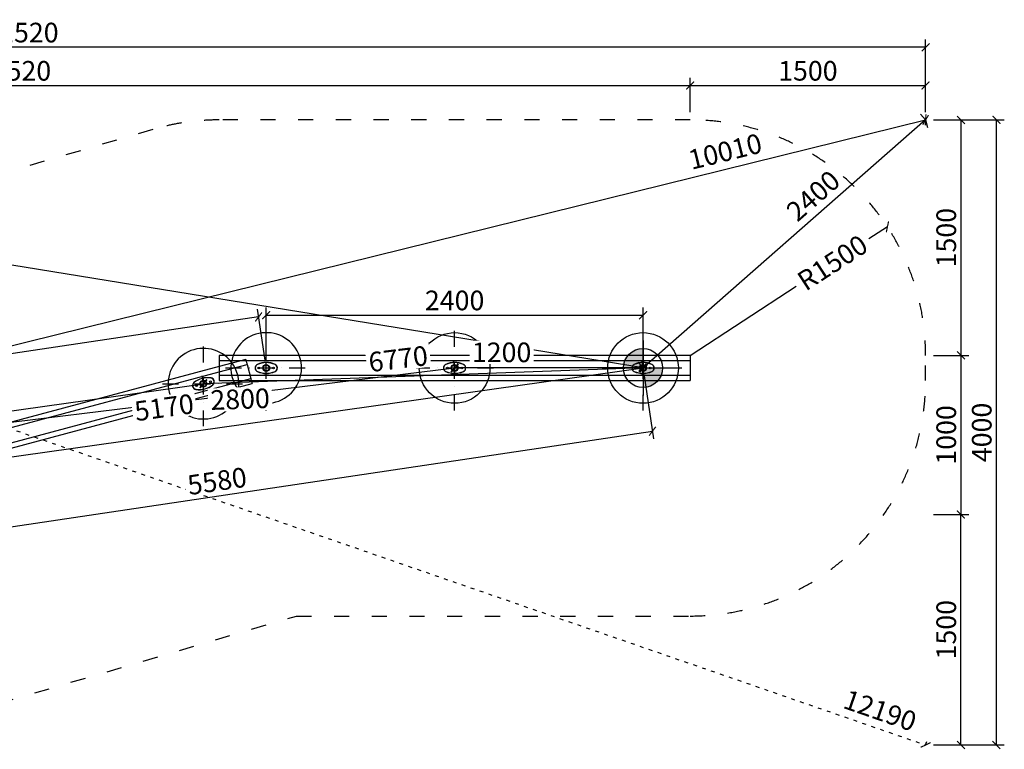
# Model space of a CAD drawing. Units: millimetres. Extents: x -7876 to 18246, y -986 to 14757.
# Drawn here: x 11975 to 18246, y -986 to 3661 of the extents above; entities that cross this region are included whole.
import ezdxf

# ---------------------------------------------------------------- set-up
doc = ezdxf.new("R2010")
doc.units = ezdxf.units.MM
doc.linetypes.add('ACAD_ISO03W100', pattern=[30, 12, -18])
doc.linetypes.add('ČERCHOVANÁ', pattern=[25.4, 12.7, -6.35, 0, -6.35])
for name, color, linetype in [('HERNI_PRVEK', 4, 'Continuous'), ('KÓTY', 7, 'Continuous'), ('OSA', 7, 'ČERCHOVANÁ'), ('PADOVA_ZONA', 1, 'ACAD_ISO03W100'), ('VYTYC_BOD', 7, 'Continuous'), ('ZALOZENI', 6, 'Continuous')]:
    doc.layers.add(name, color=color, linetype=linetype)
doc.layers.add('KOTY', color=7, linetype='Continuous', lineweight=13)
doc.styles.add('arial', font='arial.ttf')
doc.dimstyles.new('KOTY_50', dxfattribs={"dimtxt": 125, "dimasz": 50, "dimexe": 50, "dimexo": 50, "dimgap": 30, "dimtad": 1, "dimdec": 0, "dimrnd": 10, "dimdsep": 46, "dimtxsty": 'arial', "dimblk": 'ARCHTICK', "dimcen": -1.5, "dimclrt": 2, "dimadec": 0, "dimazin": 0, "dimtfac": 0.63, "dimtdec": 0, "dimtix": 1, "dimtmove": 2, "dimatfit": 3, "dimldrblk": 'KOTA', "dimfxl": 400, "dimfxlon": 1, "dimtfill": 1, "dimtolj": 1, "dimtzin": 0, "dimarcsym": 0})

# ---------------------------------------------------------------- blocks, each defined once
blk = doc.blocks.new('vytyc_bod')
h = blk.add_hatch(color=256)
h.dxf.hatch_style = 1
h.paths.add_polyline_path([(0, 0), (0, -250, 0.414214), (250, 0)])
h.paths.add_polyline_path([(0, 0), (0, 250, 0.414214), (-250, 0)])
for points in [[(0, 350), (0, -350)], [(-350, 0), (350, 0)]]:
    blk.add_lwpolyline(points)
blk.add_circle((0, 0), 250)
blk = doc.blocks.new('_ArchTick')
at = {"color": 0, "linetype": 'ByBlock', "const_width": 0.15}
blk.add_lwpolyline([(-0.5, -0.5), (0.5, 0.5)], dxfattribs=at)
blk = doc.blocks.new('*D49')
at = {"layer": 'Defpoints', "color": 0, "transparency": 16777216}
for p in [(17745.3, 3022.6), (17745.3, 1522.6), (17970.3, 1522.6)]:
    blk.add_point(p, dxfattribs=at)
at = {"layer": 'KOTY', "color": 0, "lineweight": -2, "transparency": 16777216}
for p, q in [((17795.3, 3022.6), (18020.3, 3022.6)), ((17970.3, 3022.6), (17970.3, 1522.6)), ((17795.3, 1522.6), (18020.3, 1522.6))]:
    blk.add_line(p, q, dxfattribs=at)
at = {"layer": 'KOTY', "color": 0, "lineweight": -2, "transparency": 16777216, "xscale": 50, "yscale": 50, "zscale": 50}
for p, rotation in [((17970.3, 3022.6), 90), ((17970.3, 1522.6), 270)]:
    blk.add_blockref('_ArchTick', p, dxfattribs=dict(at, rotation=rotation))
at = {"layer": 'KOTY', "color": 2, "transparency": 16777216, "insert": (17876.5, 2272.6), "char_height": 125, "attachment_point": 5, "rotation": 90, "style": 'arial', "bg_fill": 3, "box_fill_scale": 1.1, "bg_fill_color": 256, "bg_fill_true_color": 13158600, "bg_fill_transparency": 0}
blk.add_mtext('\\A1;1500', dxfattribs=at)
blk = doc.blocks.new('KOTA')
for p, q in [((-75, -75), (75, 75)), ((0, 75), (0, -75)), ((-75, 0), (75, 0))]:
    blk.add_line(p, q)
blk = doc.blocks.new('*D50')
at = {"layer": 'Defpoints', "color": 0, "transparency": 16777216}
for p in [(17745.3, 1522.6), (17745.3, 509.6), (17970.3, 509.6)]:
    blk.add_point(p, dxfattribs=at)
at = {"layer": 'KOTY', "color": 0, "lineweight": -2, "transparency": 16777216}
for p, q in [((17795.3, 1522.6), (18020.3, 1522.6)), ((17970.3, 1522.6), (17970.3, 509.6)), ((17795.3, 509.6), (18020.3, 509.6))]:
    blk.add_line(p, q, dxfattribs=at)
at = {"layer": 'KOTY', "color": 0, "lineweight": -2, "transparency": 16777216, "xscale": 50, "yscale": 50, "zscale": 50}
for p, rotation in [((17970.3, 1522.6), 90), ((17970.3, 509.6), 270)]:
    blk.add_blockref('_ArchTick', p, dxfattribs=dict(at, rotation=rotation))
at = {"layer": 'KOTY', "color": 2, "transparency": 16777216, "insert": (17876.5, 1016.1), "char_height": 125, "attachment_point": 5, "rotation": 90, "style": 'arial', "bg_fill": 3, "box_fill_scale": 1.1, "bg_fill_color": 256, "bg_fill_true_color": 13158600, "bg_fill_transparency": 0}
blk.add_mtext('\\A1;1000', dxfattribs=at)
blk = doc.blocks.new('*D51')
at = {"layer": 'Defpoints', "color": 0, "transparency": 16777216}
for p in [(17745.3, 509.6), (17970.3, 509.6), (17745.3, -958.6)]:
    blk.add_point(p, dxfattribs=at)
at = {"layer": 'KOTY', "color": 0, "lineweight": -2, "transparency": 16777216}
for p, q in [((17795.3, 509.6), (18020.3, 509.6)), ((17970.3, -958.6), (17970.3, 509.6)), ((17795.3, -958.6), (18020.3, -958.6))]:
    blk.add_line(p, q, dxfattribs=at)
at = {"layer": 'KOTY', "color": 0, "lineweight": -2, "transparency": 16777216, "xscale": 50, "yscale": 50, "zscale": 50}
for p, rotation in [((17970.3, 509.6), 90), ((17970.3, -958.6), 270)]:
    blk.add_blockref('_ArchTick', p, dxfattribs=dict(at, rotation=rotation))
at = {"layer": 'KOTY', "color": 2, "transparency": 16777216, "insert": (17876.5, -224.5), "char_height": 125, "attachment_point": 5, "rotation": 90, "style": 'arial', "bg_fill": 3, "box_fill_scale": 1.1, "bg_fill_color": 256, "bg_fill_true_color": 13158600, "bg_fill_transparency": 0}
blk.add_mtext('\\A1;1500', dxfattribs=at)
blk = doc.blocks.new('*D52')
at = {"layer": 'Defpoints', "color": 0, "transparency": 16777216}
for p in [(17745.3, 3022.6), (18196.5, 3022.6), (17745.3, -958.6)]:
    blk.add_point(p, dxfattribs=at)
at = {"layer": 'KOTY', "color": 0, "lineweight": -2, "transparency": 16777216}
for p, q in [((17796.5, 3022.6), (18246.5, 3022.6)), ((18196.5, -958.6), (18196.5, 3022.6)), ((17796.5, -958.6), (18246.5, -958.6))]:
    blk.add_line(p, q, dxfattribs=at)
at = {"layer": 'KOTY', "color": 0, "lineweight": -2, "transparency": 16777216, "xscale": 50, "yscale": 50, "zscale": 50}
for p, rotation in [((18196.5, 3022.6), 90), ((18196.5, -958.6), 270)]:
    blk.add_blockref('_ArchTick', p, dxfattribs=dict(at, rotation=rotation))
at = {"layer": 'KOTY', "color": 2, "transparency": 16777216, "insert": (18102.7, 1032), "char_height": 125, "attachment_point": 5, "rotation": 90, "style": 'arial', "bg_fill": 3, "box_fill_scale": 1.1, "bg_fill_color": 256, "bg_fill_true_color": 13158600, "bg_fill_transparency": 0}
blk.add_mtext('\\A1;4000', dxfattribs=at)
blk = doc.blocks.new('*D54')
at = {"layer": 'Defpoints', "color": 0, "transparency": 16777216}
for p in [(16245.3, 3241.5), (7727.1, 3022.6), (16245.3, 3022.6)]:
    blk.add_point(p, dxfattribs=at)
at = {"layer": 'KOTY', "color": 0, "lineweight": -2, "transparency": 16777216}
for p, q in [((7727.1, 3072.6), (7727.1, 3291.5)), ((16245.3, 3072.6), (16245.3, 3291.5)), ((7727.1, 3241.5), (16245.3, 3241.5))]:
    blk.add_line(p, q, dxfattribs=at)
at = {"layer": 'KOTY', "color": 0, "lineweight": -2, "transparency": 16777216, "xscale": 50, "yscale": 50, "zscale": 50, "rotation": 180}
blk.add_blockref('_ArchTick', (7727.1, 3241.5), dxfattribs=at)
at = {"layer": 'KOTY', "color": 0, "lineweight": -2, "transparency": 16777216, "xscale": 50, "yscale": 50, "zscale": 50}
blk.add_blockref('_ArchTick', (16245.3, 3241.5), dxfattribs=at)
at = {"layer": 'KOTY', "color": 2, "transparency": 16777216, "insert": (11986.2, 3335.3), "char_height": 125, "attachment_point": 5, "style": 'arial', "bg_fill": 3, "box_fill_scale": 1.1, "bg_fill_color": 256, "bg_fill_true_color": 13158600, "bg_fill_transparency": 0}
blk.add_mtext('\\A1;8520', dxfattribs=at)
blk = doc.blocks.new('*D55')
at = {"layer": 'Defpoints', "color": 0, "transparency": 16777216}
for p in [(17745.3, 3241.5), (16245.3, 3022.6), (17745.3, 3022.6)]:
    blk.add_point(p, dxfattribs=at)
at = {"layer": 'KOTY', "color": 0, "lineweight": -2, "transparency": 16777216}
for p, q in [((16245.3, 3072.6), (16245.3, 3291.5)), ((17745.3, 3072.6), (17745.3, 3291.5)), ((16245.3, 3241.5), (17745.3, 3241.5))]:
    blk.add_line(p, q, dxfattribs=at)
at = {"layer": 'KOTY', "color": 0, "lineweight": -2, "transparency": 16777216, "xscale": 50, "yscale": 50, "zscale": 50, "rotation": 180}
blk.add_blockref('_ArchTick', (16245.3, 3241.5), dxfattribs=at)
at = {"layer": 'KOTY', "color": 0, "lineweight": -2, "transparency": 16777216, "xscale": 50, "yscale": 50, "zscale": 50}
blk.add_blockref('_ArchTick', (17745.3, 3241.5), dxfattribs=at)
at = {"layer": 'KOTY', "color": 2, "transparency": 16777216, "insert": (16995.3, 3335.3), "char_height": 125, "attachment_point": 5, "style": 'arial', "bg_fill": 3, "box_fill_scale": 1.1, "bg_fill_color": 256, "bg_fill_true_color": 13158600, "bg_fill_transparency": 0}
blk.add_mtext('\\A1;1500', dxfattribs=at)
blk = doc.blocks.new('*D56')
at = {"layer": 'Defpoints', "color": 0, "transparency": 16777216}
for p in [(6227.1, 3485), (6227.1, 3022.6), (17745.3, 3022.6)]:
    blk.add_point(p, dxfattribs=at)
at = {"layer": 'KOTY', "color": 0, "lineweight": -2, "transparency": 16777216}
for p, q in [((6227.1, 3085), (6227.1, 3535)), ((17745.3, 3085), (17745.3, 3535)), ((17745.3, 3485), (6227.1, 3485))]:
    blk.add_line(p, q, dxfattribs=at)
at = {"layer": 'KOTY', "color": 0, "lineweight": -2, "transparency": 16777216, "xscale": 50, "yscale": 50, "zscale": 50, "rotation": 180}
blk.add_blockref('_ArchTick', (6227.1, 3485), dxfattribs=at)
at = {"layer": 'KOTY', "color": 0, "lineweight": -2, "transparency": 16777216, "xscale": 50, "yscale": 50, "zscale": 50}
blk.add_blockref('_ArchTick', (17745.3, 3485), dxfattribs=at)
at = {"layer": 'KOTY', "color": 2, "transparency": 16777216, "insert": (11986.2, 3578.9), "char_height": 125, "attachment_point": 5, "style": 'arial', "bg_fill": 3, "box_fill_scale": 1.1, "bg_fill_color": 256, "bg_fill_true_color": 13158600, "bg_fill_transparency": 0}
blk.add_mtext('\\A1;11520', dxfattribs=at)
blk = doc.blocks.new('*D58')
at = {"layer": 'Defpoints', "color": 0, "transparency": 16777216}
for p in [(17745.3, 3022.6), (17745.3, 3022.6), (8027.1, 621.4)]:
    blk.add_point(p, dxfattribs=at)
at = {"layer": 'KÓTY', "color": 0, "lineweight": -2, "transparency": 16777216}
for p, q in [((8027.1, 621.4), (17745.3, 3022.6)), ((17745.3, 3022.6), (17757.3, 2974)), ((8027.1, 621.4), (8039.1, 572.9))]:
    blk.add_line(p, q, dxfattribs=at)
at = {"layer": 'KÓTY', "color": 0, "lineweight": -2, "transparency": 16777216, "xscale": 50, "yscale": 50, "zscale": 50}
for p, rotation in [((17745.3, 3022.6), 13.87860351091924), ((8027.1, 621.4), 193.8786035109192)]:
    blk.add_blockref('_ArchTick', p, dxfattribs=dict(at, rotation=rotation))
at = {"layer": 'KÓTY', "color": 2, "transparency": 16777216, "insert": (16468.5, 2821.6), "char_height": 125, "attachment_point": 5, "rotation": 13.8786, "style": 'arial', "bg_fill": 3, "box_fill_scale": 1.1, "bg_fill_color": 256, "bg_fill_true_color": 13158600, "bg_fill_transparency": 0}
blk.add_mtext('\\A1;10010', dxfattribs=at)
blk = doc.blocks.new('*D59')
at = {"layer": 'Defpoints', "color": 0, "transparency": 16777216}
for p in [(17745.3, 3022.6), (15945.3, 1442.6), (15945.3, 1442.6)]:
    blk.add_point(p, dxfattribs=at)
at = {"layer": 'KÓTY', "color": 0, "lineweight": -2, "transparency": 16777216}
for p, q in [((17745.3, 3022.6), (15945.3, 1442.6)), ((17745.3, 3022.6), (17712.3, 3060.1)), ((15945.3, 1442.6), (15912.3, 1480.1))]:
    blk.add_line(p, q, dxfattribs=at)
at = {"layer": 'KÓTY', "color": 0, "lineweight": -2, "transparency": 16777216, "xscale": 50, "yscale": 50, "zscale": 50}
for p, rotation in [((17745.3, 3022.6), 41.27594230690161), ((15945.3, 1442.6), 221.2759423069016)]:
    blk.add_blockref('_ArchTick', p, dxfattribs=dict(at, rotation=rotation))
at = {"layer": 'KÓTY', "color": 2, "transparency": 16777216, "insert": (17029.3, 2539.6), "char_height": 125, "attachment_point": 5, "rotation": 41.27594, "style": 'arial', "bg_fill": 3, "box_fill_scale": 1.1, "bg_fill_color": 256, "bg_fill_true_color": 13158600, "bg_fill_transparency": 0}
blk.add_mtext('\\A1;2400', dxfattribs=at)
blk = doc.blocks.new('*D60')
at = {"layer": 'Defpoints', "color": 0, "transparency": 16777216}
for p in [(6227.1, 3022.6), (6227.1, 3022.6), (15945.3, 1442.6)]:
    blk.add_point(p, dxfattribs=at)
at = {"layer": 'KÓTY', "color": 0, "lineweight": -2, "transparency": 16777216}
for p, q in [((6227.1, 3022.6), (6219.1, 2973.2)), ((15945.3, 1442.6), (6227.1, 3022.6)), ((15945.3, 1442.6), (15937.3, 1393.2))]:
    blk.add_line(p, q, dxfattribs=at)
at = {"layer": 'KÓTY', "color": 0, "lineweight": -2, "transparency": 16777216, "xscale": 50, "yscale": 50, "zscale": 50}
for p, rotation in [((6227.1, 3022.6), 170.7655821023044), ((15945.3, 1442.6), 350.7655821023044)]:
    blk.add_blockref('_ArchTick', p, dxfattribs=dict(at, rotation=rotation))
at = {"layer": 'KÓTY', "color": 2, "transparency": 16777216, "insert": (7472.4, 2922.5), "char_height": 125, "attachment_point": 5, "rotation": 350.76558, "style": 'arial', "bg_fill": 3, "box_fill_scale": 1.1, "bg_fill_color": 256, "bg_fill_true_color": 13158600, "bg_fill_transparency": 0}
blk.add_mtext('\\A1;9850', dxfattribs=at)
blk = doc.blocks.new('*D61')
at = {"layer": 'Defpoints', "color": 0, "transparency": 16777216}
for p in [(14745.3, 1442.6), (14745.3, 1442.6), (8027.1, 621.4)]:
    blk.add_point(p, dxfattribs=at)
at = {"layer": 'KÓTY', "color": 0, "lineweight": -2, "transparency": 16777216}
for p, q in [((8027.1, 621.4), (14745.3, 1442.6)), ((14745.3, 1442.6), (14739.3, 1492.2)), ((8027.1, 621.4), (8033.2, 571.8))]:
    blk.add_line(p, q, dxfattribs=at)
at = {"layer": 'KÓTY', "color": 0, "lineweight": -2, "transparency": 16777216, "xscale": 50, "yscale": 50, "zscale": 50}
for p, rotation in [((14745.3, 1442.6), 6.968674264539631), ((8027.1, 621.4), 186.9686742645397)]:
    blk.add_blockref('_ArchTick', p, dxfattribs=dict(at, rotation=rotation))
at = {"layer": 'KÓTY', "color": 2, "transparency": 16777216, "insert": (14385.8, 1500.8), "char_height": 125, "attachment_point": 5, "rotation": 6.96867, "style": 'arial', "bg_fill": 3, "box_fill_scale": 1.1, "bg_fill_color": 256, "bg_fill_true_color": 13158600, "bg_fill_transparency": 0}
blk.add_mtext('\\A1;6770', dxfattribs=at)
blk = doc.blocks.new('*D62')
at = {"layer": 'Defpoints', "color": 0, "transparency": 16777216}
for p in [(13145.3, 1342.6), (13145.3, 1342.6), (8027.1, 621.4)]:
    blk.add_point(p, dxfattribs=at)
at = {"layer": 'KÓTY', "color": 0, "lineweight": -2, "transparency": 16777216}
for p, q in [((13145.3, 1342.6), (13138.3, 1392.1)), ((8027.1, 621.4), (13145.3, 1342.6)), ((8027.1, 621.4), (8020.1, 670.9))]:
    blk.add_line(p, q, dxfattribs=at)
at = {"layer": 'KÓTY', "color": 0, "lineweight": -2, "transparency": 16777216, "xscale": 50, "yscale": 50, "zscale": 50, "rotation": 188.0202694112557}
blk.add_blockref('_ArchTick', (8027.1, 621.4), dxfattribs=at)
at = {"layer": 'KÓTY', "color": 2, "transparency": 16777216, "insert": (12895.1, 1191.2), "char_height": 125, "attachment_point": 5, "rotation": 8.02027, "style": 'arial', "bg_fill": 3, "box_fill_scale": 1.1, "bg_fill_color": 256, "bg_fill_true_color": 13158600, "bg_fill_transparency": 0}
blk.add_mtext('\\A1;5170', dxfattribs=at)
at = {"layer": 'KÓTY', "color": 0, "lineweight": -2, "transparency": 16777216, "xscale": 50, "yscale": 50, "zscale": 50, "rotation": 8.020269411255686}
blk.add_blockref('_ArchTick', (13145.3, 1342.6), dxfattribs=at)
blk = doc.blocks.new('*D64')
at = {"layer": 'Defpoints', "color": 0, "transparency": 16777216}
for p in [(15945.3, 1442.6), (15945.3, 1442.6), (10827.1, 721.4)]:
    blk.add_point(p, dxfattribs=at)
at = {"layer": 'KÓTY', "color": 0, "lineweight": -2, "transparency": 16777216}
for p, q in [((10827.1, 721.4), (15945.3, 1442.6)), ((15945.3, 1442.6), (15938.3, 1492.1)), ((10827.1, 721.4), (10820.1, 770.9))]:
    blk.add_line(p, q, dxfattribs=at)
at = {"layer": 'KÓTY', "color": 0, "lineweight": -2, "transparency": 16777216, "xscale": 50, "yscale": 50, "zscale": 50, "rotation": 8.02026938948862}
blk.add_blockref('_ArchTick', (15945.3, 1442.6), dxfattribs=at)
at = {"layer": 'KÓTY', "color": 2, "transparency": 16777216, "insert": (11088.1, 854.3), "char_height": 125, "attachment_point": 5, "rotation": 8.02027, "style": 'arial', "bg_fill": 3, "box_fill_scale": 1.1, "bg_fill_color": 256, "bg_fill_true_color": 13158600, "bg_fill_transparency": 0}
blk.add_mtext('\\A1;5170', dxfattribs=at)
at = {"layer": 'KÓTY', "color": 0, "lineweight": -2, "transparency": 16777216, "xscale": 50, "yscale": 50, "zscale": 50, "rotation": 188.0202693894886}
blk.add_blockref('_ArchTick', (10827.1, 721.4), dxfattribs=at)
blk = doc.blocks.new('*D65')
at = {"layer": 'Defpoints', "color": 0, "transparency": 16777216}
blk.add_point((15945.3, 1442.6), dxfattribs=at)
at = {"layer": 'KÓTY', "color": 0, "lineweight": -2, "transparency": 16777216}
for p, q in [((15945.3, 1442.6), (13145.3, 1342.6)), ((15945.3, 1442.6), (15943.5, 1492.5)), ((13145.3, 1342.6), (13143.5, 1392.5))]:
    blk.add_line(p, q, dxfattribs=at)
at = {"layer": 'KÓTY', "color": 0, "lineweight": -2, "transparency": 16777216, "xscale": 50, "yscale": 50, "zscale": 50, "rotation": 2.045408488987324}
blk.add_blockref('_ArchTick', (15945.3, 1442.6), dxfattribs=at)
at = {"layer": 'KÓTY', "color": 2, "transparency": 16777216, "insert": (13378.6, 1244.2), "char_height": 125, "attachment_point": 5, "rotation": 2.04541, "style": 'arial', "bg_fill": 3, "box_fill_scale": 1.1, "bg_fill_color": 256, "bg_fill_true_color": 13158600, "bg_fill_transparency": 0}
blk.add_mtext('\\A1;2800', dxfattribs=at)
at = {"layer": 'Defpoints', "color": 0, "transparency": 16777216}
blk.add_point((13145.3, 1342.6), dxfattribs=at)
blk.add_point((13145.3, 1342.6), dxfattribs=at)
at = {"layer": 'KÓTY', "color": 0, "lineweight": -2, "transparency": 16777216, "xscale": 50, "yscale": 50, "zscale": 50, "rotation": 182.0454084889873}
blk.add_blockref('_ArchTick', (13145.3, 1342.6), dxfattribs=at)
blk = doc.blocks.new('*D66')
at = {"layer": 'Defpoints', "color": 0, "transparency": 16777216}
for p in [(15945.3, 1778.8), (13545.3, 1442.6), (15945.3, 1442.6)]:
    blk.add_point(p, dxfattribs=at)
at = {"layer": 'KÓTY', "color": 0, "lineweight": -2, "transparency": 16777216}
for p, q in [((13545.3, 1492.6), (13545.3, 1828.8)), ((15945.3, 1492.6), (15945.3, 1828.8)), ((13545.3, 1778.8), (15945.3, 1778.8))]:
    blk.add_line(p, q, dxfattribs=at)
at = {"layer": 'KÓTY', "color": 0, "lineweight": -2, "transparency": 16777216, "xscale": 50, "yscale": 50, "zscale": 50, "rotation": 180}
blk.add_blockref('_ArchTick', (13545.3, 1778.8), dxfattribs=at)
at = {"layer": 'KÓTY', "color": 0, "lineweight": -2, "transparency": 16777216, "xscale": 50, "yscale": 50, "zscale": 50}
blk.add_blockref('_ArchTick', (15945.3, 1778.8), dxfattribs=at)
at = {"layer": 'KÓTY', "color": 2, "transparency": 16777216, "insert": (14745.3, 1872.7), "char_height": 125, "attachment_point": 5, "style": 'arial', "bg_fill": 3, "box_fill_scale": 1.1, "bg_fill_color": 256, "bg_fill_true_color": 13158600, "bg_fill_transparency": 0}
blk.add_mtext('\\A1;2400', dxfattribs=at)
blk = doc.blocks.new('*D68')
at = {"layer": 'Defpoints', "color": 0, "transparency": 16777216}
for p in [(15945.3, 1442.6), (16005.3, 1039.8), (10427.1, 621.4)]:
    blk.add_point(p, dxfattribs=at)
at = {"layer": 'KÓTY', "color": 0, "lineweight": -2, "transparency": 16777216}
for p, q in [((15952.7, 1393.1), (16012.6, 990.3)), ((10487, 218.6), (16005.3, 1039.8)), ((10434.5, 572), (10494.4, 169.1))]:
    blk.add_line(p, q, dxfattribs=at)
at = {"layer": 'KÓTY', "color": 0, "lineweight": -2, "transparency": 16777216, "xscale": 50, "yscale": 50, "zscale": 50}
for p, rotation in [((16005.3, 1039.8), 8.464063162929936), ((10487, 218.6), 188.46406316293)]:
    blk.add_blockref('_ArchTick', p, dxfattribs=dict(at, rotation=rotation))
at = {"layer": 'KÓTY', "color": 2, "transparency": 16777216, "insert": (13232.3, 722), "char_height": 125, "attachment_point": 5, "rotation": 8.46406, "style": 'arial', "bg_fill": 3, "box_fill_scale": 1.1, "bg_fill_color": 256, "bg_fill_true_color": 13158600, "bg_fill_transparency": 0}
blk.add_mtext('\\A1;5580', dxfattribs=at)
blk = doc.blocks.new('*D69')
at = {"layer": 'Defpoints', "color": 0, "transparency": 16777216}
for p in [(13545.3, 1442.6), (7978.7, 946.6), (8027.1, 621.4)]:
    blk.add_point(p, dxfattribs=at)
at = {"layer": 'KÓTY', "color": 0, "lineweight": -2, "transparency": 16777216}
for p, q in [((13496.9, 1767.7), (7978.7, 946.6)), ((13538, 1492), (13489.6, 1817.2)), ((8019.7, 670.9), (7971.4, 996))]:
    blk.add_line(p, q, dxfattribs=at)
at = {"layer": 'KÓTY', "color": 0, "lineweight": -2, "transparency": 16777216, "xscale": 50, "yscale": 50, "zscale": 50}
for p, rotation in [((13496.9, 1767.7), 8.464063137495046), ((7978.7, 946.6), 188.464063137495)]:
    blk.add_blockref('_ArchTick', p, dxfattribs=dict(at, rotation=rotation))
at = {"layer": 'KÓTY', "color": 2, "transparency": 16777216, "insert": (10724, 1449.9), "char_height": 125, "attachment_point": 5, "rotation": 8.46406, "style": 'arial', "bg_fill": 3, "box_fill_scale": 1.1, "bg_fill_color": 256, "bg_fill_true_color": 13158600, "bg_fill_transparency": 0}
blk.add_mtext('\\A1;5580', dxfattribs=at)
blk = doc.blocks.new('*D70')
at = {"layer": 'Defpoints', "color": 0, "transparency": 16777216}
for p in [(14745.3, 1442.6), (14745.3, 1442.6), (15945.3, 1442.6)]:
    blk.add_point(p, dxfattribs=at)
at = {"layer": 'KÓTY', "color": 0, "lineweight": -2, "transparency": 16777216}
for p, q in [((14745.3, 1442.6), (14745.3, 1392.6)), ((15945.3, 1442.6), (14745.3, 1442.6)), ((15945.3, 1442.6), (15945.3, 1392.6))]:
    blk.add_line(p, q, dxfattribs=at)
at = {"layer": 'KÓTY', "color": 0, "lineweight": -2, "transparency": 16777216, "xscale": 50, "yscale": 50, "zscale": 50}
for p, rotation in [((14745.3, 1442.6), 179.999999999997), ((15945.3, 1442.6), 359.999999999997)]:
    blk.add_blockref('_ArchTick', p, dxfattribs=dict(at, rotation=rotation))
at = {"layer": 'KÓTY', "color": 2, "transparency": 16777216, "insert": (15044.5, 1542.1), "char_height": 125, "attachment_point": 5, "style": 'arial', "bg_fill": 3, "box_fill_scale": 1.1, "bg_fill_color": 256, "bg_fill_true_color": 13158600, "bg_fill_transparency": 0}
blk.add_mtext('\\A1;1200', dxfattribs=at)
blk = doc.blocks.new('*D72')
at = {"layer": 'Defpoints', "color": 0, "transparency": 16777216}
for p in [(17502, 2341.6), (16245.3, 1522.6)]:
    blk.add_point(p, dxfattribs=at)
at = {"layer": 'KÓTY', "color": 0, "lineweight": -2, "transparency": 16777216}
for p, q in [((17502, 2341.6), (17383.5, 2264.4)), ((16245.3, 1522.6), (16920.6, 1962.7))]:
    blk.add_line(p, q, dxfattribs=at)
at = {"layer": 'KÓTY', "color": 0, "lineweight": -2, "transparency": 16777216, "xscale": 50, "yscale": 50, "zscale": 50, "rotation": 33.09427218826841}
blk.add_blockref('_ArchTick', (17502, 2341.6), dxfattribs=at)
at = {"layer": 'KÓTY', "color": 2, "transparency": 16777216, "insert": (17152, 2113.5), "char_height": 125, "attachment_point": 5, "rotation": 33.09427, "style": 'arial', "bg_fill": 3, "box_fill_scale": 1.1, "bg_fill_color": 256, "bg_fill_true_color": 13158600, "bg_fill_transparency": 0}
blk.add_mtext('\\A1;R1500', dxfattribs=at)
blk = doc.blocks.new('*D74')
at = {"layer": 'Defpoints', "color": 0, "linetype": 'ACAD_ISO03W100', "ltscale": 2, "transparency": 16777216}
for p in [(6227.1, 3022.6), (17745.3, -958.6), (17745.3, -958.6)]:
    blk.add_point(p, dxfattribs=at)
at = {"layer": 'KÓTY', "color": 0, "linetype": 'ACAD_ISO03W100', "lineweight": -2, "ltscale": 2, "transparency": 16777216}
for p, q in [((6227.1, 3022.6), (6210.8, 2975.3)), ((6227.1, 3022.6), (17745.3, -958.6)), ((17745.3, -958.6), (17761.7, -911.3))]:
    blk.add_line(p, q, dxfattribs=at)
at = {"layer": 'KÓTY', "color": 0, "linetype": 'ACAD_ISO03W100', "lineweight": -2, "ltscale": 2, "transparency": 16777216, "xscale": 50, "yscale": 50, "zscale": 50, "rotation": 160.932769723963}
blk.add_blockref('_ArchTick', (6227.1, 3022.6), dxfattribs=at)
at = {"layer": 'KÓTY', "color": 2, "linetype": 'ACAD_ISO03W100', "ltscale": 2, "transparency": 16777216, "insert": (17455.3, -739), "char_height": 125, "attachment_point": 5, "rotation": 340.93277, "style": 'arial', "bg_fill": 3, "box_fill_scale": 1.1, "bg_fill_color": 256, "bg_fill_true_color": 13158600, "bg_fill_transparency": 0}
blk.add_mtext('\\A1;12190', dxfattribs=at)
at = {"layer": 'KÓTY', "color": 0, "linetype": 'ACAD_ISO03W100', "lineweight": -2, "ltscale": 2, "transparency": 16777216, "xscale": 50, "yscale": 50, "zscale": 50, "rotation": 340.9327697239631}
blk.add_blockref('_ArchTick', (17745.3, -958.6), dxfattribs=at)

msp = doc.modelspace()

# ---------------------------------------------------------------- dimensions: what is measured, and where the dimension line sits
at = {"layer": 'KÓTY', "linetype": 'ACAD_ISO03W100', "ltscale": 2}
dim = msp.add_linear_dim(base=(17745.32105, -958.59285), p1=(6227.09907, 3022.57291), p2=(17745.32105, -958.59285), angle=340.932769724, dimstyle='KOTY_50', dxfattribs=at)
dim.commit()
dim.dimension.update_dxf_attribs({"geometry": '*D74', "text_midpoint": (17455.26392, -739.01817), "dimtype": 161})

# ---------------------------------------------------------------- next in the draw order: linework, layer by layer
at = {"layer": 'HERNI_PRVEK', "ltscale": 8}
for p, q in [((16245.32074, 1522.57291), (13245.32121, 1522.57291)), ((13245.32121, 1522.57291), (13245.32121, 1489.20981)), ((16245.32074, 1522.57291), (16245.32074, 1489.20981)), ((13245.32121, 1452.1899), (10516.61581, 721.03554)), ((13414.39336, 1497.49265), (13245.32121, 1452.1899)), ((13245.32121, 1489.20981), (13245.32121, 1395.93599)), ((13245.32121, 1489.20981), (16245.32074, 1489.20981)), ((13245.32121, 1417.6499), (13423.02841, 1465.26638)), ((13423.02841, 1465.26638), (13447.16924, 1375.17081)), ((13489.37505, 1464.41499), (13488.96068, 1465.3251)), ((13539.82109, 1463.06417), (13539.82109, 1459.94536)), ((13550.82124, 1459.92193), (13550.82124, 1463.05553)), ((13601.68165, 1465.3251), (13601.2668, 1464.41499)), ((14689.37534, 1464.41499), (14688.96049, 1465.3251)), ((14739.8209, 1463.06417), (14739.8209, 1459.94536)), ((14750.82105, 1459.92193), (14750.82105, 1463.05553)), ((14801.68146, 1465.3251), (14801.26709, 1464.41499)), ((15889.37515, 1464.41499), (15888.96078, 1465.3251)), ((15939.82118, 1463.06417), (15939.82118, 1459.94536)), ((15950.82086, 1459.92193), (15950.82086, 1463.05553)), ((16001.68127, 1465.3251), (16001.26689, 1464.41499)), ((16245.32074, 1489.20981), (16245.32074, 1395.93599)), ((10525.25085, 688.80925), (13245.32121, 1417.6499)), ((13245.32121, 1395.93599), (16245.32074, 1395.93599)), ((13245.32121, 1395.93599), (13245.32121, 1362.57289)), ((13489.37505, 1420.73081), (13488.96068, 1419.8207)), ((13539.82109, 1425.20044), (13539.82109, 1422.07918)), ((13550.82124, 1422.09879), (13550.82124, 1425.22381)), ((13601.68165, 1419.8207), (13601.2668, 1420.73081)), ((14689.37534, 1420.73081), (14688.96049, 1419.8207)), ((14739.8209, 1425.20044), (14739.8209, 1422.07918)), ((14750.82105, 1422.09879), (14750.82105, 1425.22381)), ((14801.68146, 1419.8207), (14801.26709, 1420.73081)), ((15889.37515, 1420.73081), (15888.96078, 1419.8207)), ((15939.82118, 1425.20044), (15939.82118, 1422.07918)), ((15950.82086, 1422.09879), (15950.82086, 1425.22381)), ((16001.68127, 1419.8207), (16001.26689, 1420.73081)), ((16245.32074, 1395.93599), (16245.32074, 1362.57289)), ((10549.39192, 598.71369), (13400.1531, 1362.57289)), ((10558.02673, 566.48741), (13455.80429, 1342.94454)), ((13085.62845, 1349.19087), (13084.99235, 1349.96269)), ((13134.70501, 1360.94246), (13135.51229, 1357.92986)), ((13144.50496, 1324.36887), (13145.31272, 1321.35401)), ((13146.14337, 1360.75429), (13145.33227, 1363.78107)), ((13155.93284, 1324.21992), (13155.12413, 1327.23848)), ((13193.87239, 1379.13696), (13193.7074, 1378.15062)), ((13205.64979, 1335.18306), (13205.01369, 1335.95488)), ((13245.32121, 1362.57289), (16245.32074, 1362.57289)), ((13400.1531, 1362.57289), (13447.16924, 1375.17081)), ((13096.93473, 1306.99513), (13096.76975, 1306.00879))]:
    msp.add_line(p, q, dxfattribs=at)
at = {"layer": 'HERNI_PRVEK', "ltscale": 8, "flags": 128}
for points in [[(13414.39336, 1497.49265), (13414.44057, 1497.31544), (13414.58314, 1496.78449), (13414.81966, 1495.90228), (13415.14867, 1494.67287), (13415.56972, 1493.10193), (13416.08041, 1491.19661), (13416.67789, 1488.96561), (13417.36024, 1486.4193), (13418.12414, 1483.56924), (13418.96575, 1480.42861), (13419.88128, 1477.01172), (13420.86643, 1473.33429), (13421.91738, 1469.4132), (13423.02841, 1465.26638)], [(13447.16924, 1375.17081), (13448.28027, 1371.02405), (13449.33122, 1367.10296), (13450.31637, 1363.42553), (13450.54477, 1362.57289)], [(13450.54477, 1362.57289), (13451.23189, 1360.00864), (13452.07351, 1356.86795), (13452.83741, 1354.01789), (13453.51928, 1351.47158), (13454.11724, 1349.24064), (13454.62793, 1347.33532), (13455.04898, 1345.76432), (13455.37799, 1344.53491), (13455.61451, 1343.65276), (13455.7566, 1343.12181), (13455.80429, 1342.94454)]]:
    msp.add_lwpolyline(points, dxfattribs=at)
at = {"layer": 'HERNI_PRVEK', "ltscale": 8}
for centre, radius in [((13499.32105, 1442.5729), 5.5), ((13545.32105, 1442.5729), 21.5), ((13545.32105, 1442.5729), 21.2), ((13545.32105, 1442.5729), 18.2), ((13591.32105, 1442.5729), 5.5), ((14699.32105, 1442.5729), 5.5), ((14745.32105, 1442.5729), 21.5), ((14745.32105, 1442.5729), 21.2), ((14745.32105, 1442.5729), 18.2), ((14791.32105, 1442.5729), 5.5), ((15899.32105, 1442.5729), 5.5), ((15945.32105, 1442.5729), 21.5), ((15945.32105, 1442.5729), 21.2), ((15945.32105, 1442.5729), 18.2), ((15991.32105, 1442.5729), 5.5), ((13100.88847, 1330.66722), 5.5), ((13145.32105, 1342.5729), 21.5), ((13145.32105, 1342.5729), 21.2), ((13145.32105, 1342.5729), 18.2), ((13189.75364, 1354.47857), 5.5)]:
    msp.add_circle(centre, radius, dxfattribs=at)
for centre, radius, start, end in [((13499.32105, 1442.5729), 25, 114.482444784, 245.517555216), ((13499.32105, 1442.5729), 24, 114.482444784, 245.517555216), ((13545.32105, 1341.5531), 136, 65.517555216, 114.482444784), ((13545.32105, 1341.5531), 135, 65.517555216, 114.482444784), ((13591.32105, 1442.5729), 24, 294.482444784, 65.517555216), ((13591.32105, 1442.5729), 25, 294.482444784, 65.517555216), ((14699.32105, 1442.5729), 25, 114.482444784, 245.517555216), ((14699.32105, 1442.5729), 24, 114.482444784, 245.517555216), ((14745.32105, 1341.5531), 136, 65.517555216, 114.482444784), ((14745.32105, 1341.5531), 135, 65.517555216, 114.482444784), ((14791.32105, 1442.5729), 24, 294.482444784, 65.517555216), ((14791.32105, 1442.5729), 25, 294.482444784, 65.517555216), ((15899.32105, 1442.5729), 25, 114.482444784, 245.517555216), ((15899.32105, 1442.5729), 24, 114.482444784, 245.517555216), ((15945.32105, 1341.5531), 136, 65.517555216, 114.482444784), ((15945.32105, 1341.5531), 135, 65.517555216, 114.482444784), ((15991.32105, 1442.5729), 24, 294.482444784, 65.517555216), ((15991.32105, 1442.5729), 25, 294.482444784, 65.517555216), ((13171.4669, 1244.99526), 136, 80.517555216, 129.482444784), ((13171.4669, 1244.99526), 135, 80.517555216, 129.482444784), ((13545.32105, 1543.5927), 136, 245.517555216, 294.482444784), ((13545.32105, 1543.5927), 135, 245.517555216, 294.482444784), ((14745.32105, 1543.5927), 136, 245.517555216, 294.482444784), ((14745.32105, 1543.5927), 135, 245.517555216, 294.482444784), ((15945.32105, 1543.5927), 136, 245.517555216, 294.482444784), ((15945.32105, 1543.5927), 135, 245.517555216, 294.482444784), ((13100.88847, 1330.66722), 25, 129.482444784, 260.517555216), ((13100.88847, 1330.66722), 24, 129.482444784, 260.517555216), ((13119.17521, 1440.15053), 136, 260.517555216, 309.482444784), ((13119.17521, 1440.15053), 135, 260.517555216, 309.482444784), ((13189.75364, 1354.47857), 24, 309.482444784, 80.517555216), ((13189.75364, 1354.47857), 25, 309.482444784, 80.517555216)]:
    msp.add_arc(centre, radius, start, end, dxfattribs=at)
at = {"layer": 'OSA', "ltscale": 8}
for p, q in [((13545.32105, 1170.90423), (13545.32105, 1714.24156)), ((14745.32105, 1170.90423), (14745.32105, 1714.24156)), ((15945.32105, 1170.90423), (15945.32105, 1714.24156)), ((13145.32105, 1070.90423), (13145.32105, 1614.24156)), ((13285.21569, 1442.5729), (13805.42642, 1442.5729)), ((14485.21569, 1442.5729), (15005.42642, 1442.5729)), ((15685.21569, 1442.5729), (16205.42642, 1442.5729)), ((12885.21569, 1342.5729), (13405.42642, 1342.5729))]:
    msp.add_line(p, q, dxfattribs=at)
at = {"layer": 'PADOVA_ZONA', "ltscale": 8}
for p, q in [((16245.32074, 3022.57291), (13245.32121, 3022.57291)), ((12822.56836, 2961.76712), (10234.04497, 2201.40723)), ((17745.32074, 1362.57289), (17745.32074, 1522.57291)), ((11149.85198, -897.78706), (13738.37513, -137.42711)), ((13738.37513, -137.42711), (16245.32074, -137.42711))]:
    msp.add_line(p, q, dxfattribs=at)
for centre, start, end in [((13245.32105, 1522.5729), 90, 106.369767927), ((16245.32105, 1522.5729), 0, 90), ((16245.32105, 1362.5729), 270, 0)]:
    msp.add_arc(centre, 1500, start, end, dxfattribs=at)
at = {"layer": 'ZALOZENI', "ltscale": 8}
for centre in [(14745.32105, 1442.5729), (15945.32105, 1442.5729)]:
    msp.add_circle(centre, 225, dxfattribs=at)
for centre, start, end in [((13545.32105, 1442.5729), 217.652987279, 170.419499657), ((13145.32105, 1342.5729), 37.652987279, 350.419499657), ((13545.32105, 1442.5729), 170.419499657, 217.652987279), ((13145.32105, 1342.5729), 350.419499657, 37.652987279)]:
    msp.add_arc(centre, 225, start, end, dxfattribs=at)

# ---------------------------------------------------------------- next in the draw order: block references
at = {"layer": 'VYTYC_BOD', "xscale": 0.5, "yscale": 0.5, "zscale": 0.5}
msp.add_blockref('vytyc_bod', (15945.32105, 1442.5729), dxfattribs=at)

# ---------------------------------------------------------------- next in the draw order: dimensions: what is measured, and where the dimension line sits
at = {"layer": 'KOTY'}
dim = msp.add_linear_dim(base=(16245.32106, 3241.46286), p1=(7727.09906, 3022.57291), p2=(16245.32106, 3022.5729), dimstyle='KOTY_50', dxfattribs=at)
dim.commit()
dim.dimension.update_dxf_attribs({"geometry": '*D54', "text_midpoint": (11986.21006, 3335.28448)})
dim = msp.add_linear_dim(base=(17970.30534, 1522.57291), p1=(17745.32105, 3022.57291), p2=(17745.32074, 1522.57291), angle=90, dimstyle='KOTY_50', dxfattribs=at)
dim.commit()
dim.dimension.update_dxf_attribs({"geometry": '*D49', "text_midpoint": (17876.48371, 2272.57291)})

# ---------------------------------------------------------------- next in the draw order: dimensions: what is measured, and where the dimension line sits
dim = msp.add_linear_dim(base=(17970.30534, 509.57791), p1=(17745.32074, 1522.57291), p2=(17745.32105, 509.57791), angle=90, text='1000', dimstyle='KOTY_50', dxfattribs=at)
dim.commit()
dim.dimension.update_dxf_attribs({"geometry": '*D50', "text_midpoint": (17876.48371, 1016.07541)})

# ---------------------------------------------------------------- next in the draw order: dimensions: what is measured, and where the dimension line sits
dim = msp.add_linear_dim(base=(17970.30534, 509.57791), p1=(17745.32105, -958.59285), p2=(17745.32105, 509.57791), angle=90, text='1500', dimstyle='KOTY_50', dxfattribs=at)
dim.commit()
dim.dimension.update_dxf_attribs({"geometry": '*D51', "text_midpoint": (17876.48371, -224.50747)})

# ---------------------------------------------------------------- next in the draw order: dimensions: what is measured, and where the dimension line sits
dim = msp.add_linear_dim(base=(18196.48993, 3022.57291), p1=(17745.32105, -958.59285), p2=(17745.32105, 3022.57291), angle=90, text='4000', dimstyle='KOTY_50', dxfattribs=at)
dim.commit()
dim.dimension.update_dxf_attribs({"geometry": '*D52', "text_midpoint": (18102.66831, 1031.99003)})

# ---------------------------------------------------------------- next in the draw order: dimensions: what is measured, and where the dimension line sits
dim = msp.add_linear_dim(base=(17745.32105, 3241.46254), p1=(16245.32074, 3022.57291), p2=(17745.32105, 3022.57291), dimstyle='KOTY_50', dxfattribs=at)
dim.commit()
dim.dimension.update_dxf_attribs({"geometry": '*D55', "text_midpoint": (16995.32089, 3335.28416)})

# ---------------------------------------------------------------- next in the draw order: dimensions: what is measured, and where the dimension line sits
dim = msp.add_linear_dim(base=(6227.09907, 3485.04918), p1=(17745.32105, 3022.57291), p2=(6227.09907, 3022.57291), dimstyle='KOTY_50', dxfattribs=at)
dim.commit()
dim.dimension.update_dxf_attribs({"geometry": '*D56', "text_midpoint": (11986.21006, 3578.8708)})

# ---------------------------------------------------------------- next in the draw order: dimensions: what is measured, and where the dimension line sits
at = {"layer": 'KÓTY'}
dim = msp.add_linear_dim(base=(17745.32105, 3022.57291), p1=(8027.09907, 621.40719), p2=(17745.32105, 3022.57291), angle=13.878603511, dimstyle='KOTY_50', dxfattribs=at)
dim.commit()
dim.dimension.update_dxf_attribs({"geometry": '*D58', "text_midpoint": (16468.49559, 2821.59273), "dimtype": 161})

# ---------------------------------------------------------------- next in the draw order: dimensions: what is measured, and where the dimension line sits
dim = msp.add_linear_dim(base=(15945.32105, 1442.5729), p1=(17745.32105, 3022.57291), p2=(15945.32105, 1442.5729), angle=221.275942307, dimstyle='KOTY_50', dxfattribs=at)
dim.commit()
dim.dimension.update_dxf_attribs({"geometry": '*D59', "text_midpoint": (17029.25382, 2539.57755), "dimtype": 161})

# ---------------------------------------------------------------- next in the draw order: dimensions: what is measured, and where the dimension line sits
dim = msp.add_linear_dim(base=(6227.09907, 3022.57291), p1=(15945.32105, 1442.5729), p2=(6227.09907, 3022.57291), angle=170.765582102, dimstyle='KOTY_50', dxfattribs=at)
dim.commit()
dim.dimension.update_dxf_attribs({"geometry": '*D60', "text_midpoint": (7472.40211, 2922.54706), "dimtype": 161})
dim = msp.add_radius_dim(center=(16245.32105, 1522.5729), mpoint=(17501.98101, 2341.60022), dimstyle='KOTY_50', dxfattribs=at)
dim.commit()
dim.dimension.update_dxf_attribs({"geometry": '*D72', "text_midpoint": (17152.02993, 2113.51982), "dimtype": 164})

# ---------------------------------------------------------------- next in the draw order: dimensions: what is measured, and where the dimension line sits
dim = msp.add_linear_dim(base=(14745.32105, 1442.5729), p1=(8027.09907, 621.40719), p2=(14745.32105, 1442.5729), angle=6.968674265, dimstyle='KOTY_50', dxfattribs=at)
dim.commit()
dim.dimension.update_dxf_attribs({"geometry": '*D61', "text_midpoint": (14385.76408, 1500.83449), "dimtype": 161})

# ---------------------------------------------------------------- next in the draw order: dimensions: what is measured, and where the dimension line sits
dim = msp.add_linear_dim(base=(13145.32105, 1342.5729), p1=(8027.09907, 621.40719), p2=(13145.32105, 1342.5729), angle=8.020269411, dimstyle='KOTY_50', dxfattribs=at)
dim.commit()
dim.dimension.update_dxf_attribs({"geometry": '*D62', "text_midpoint": (12895.10897, 1191.18172), "dimtype": 161})

# ---------------------------------------------------------------- next in the draw order: dimensions: what is measured, and where the dimension line sits
dim = msp.add_linear_dim(base=(15945.32105, 1442.5729), p1=(10827.09906, 721.40719), p2=(15945.32105, 1442.5729), angle=8.020269389, dimstyle='KOTY_50', dxfattribs=at)
dim.commit()
dim.dimension.update_dxf_attribs({"geometry": '*D64', "text_midpoint": (11088.0606, 854.26591), "dimtype": 161})

# ---------------------------------------------------------------- next in the draw order: dimensions: what is measured, and where the dimension line sits
dim = msp.add_linear_dim(base=(13145.32105, 1342.5729), p1=(15945.32105, 1442.5729), p2=(13145.32105, 1342.5729), angle=182.045408489, dimstyle='KOTY_50', dxfattribs=at)
dim.commit()
dim.dimension.update_dxf_attribs({"geometry": '*D65', "text_midpoint": (13378.61392, 1244.2319), "dimtype": 161})

# ---------------------------------------------------------------- next in the draw order: dimensions: what is measured, and where the dimension line sits
dim = msp.add_aligned_dim(p1=(13545.32105, 1442.5729), p2=(15945.32105, 1442.5729), distance=336.27605, dimstyle='KOTY_50', dxfattribs=at)
dim.commit()
dim.dimension.update_dxf_attribs({"geometry": '*D66', "text_midpoint": (14745.32105, 1872.67057)})

# ---------------------------------------------------------------- next in the draw order: dimensions: what is measured, and where the dimension line sits
dim = msp.add_aligned_dim(p1=(10427.09907, 621.40719), p2=(15945.32105, 1442.5729), distance=-407.25595, dimstyle='KOTY_50', dxfattribs=at)
dim.commit()
dim.dimension.update_dxf_attribs({"geometry": '*D68', "text_midpoint": (13232.34417, 721.96952)})

# ---------------------------------------------------------------- next in the draw order: dimensions: what is measured, and where the dimension line sits
dim = msp.add_aligned_dim(p1=(13545.32105, 1442.5729), p2=(8027.09905, 621.40719), distance=-328.73817, dimstyle='KOTY_50', dxfattribs=at)
dim.commit()
dim.dimension.update_dxf_attribs({"geometry": '*D69', "text_midpoint": (10724.01388, 1449.94747)})
dim = msp.add_linear_dim(base=(14745.32105, 1442.5729), p1=(15945.32105, 1442.5729), p2=(14745.32105, 1442.5729), angle=180, dimstyle='KOTY_50', dxfattribs=at)
dim.commit()
dim.dimension.update_dxf_attribs({"geometry": '*D70', "text_midpoint": (15044.49797, 1542.05962), "dimtype": 161})

doc.saveas('drawing.dxf')
